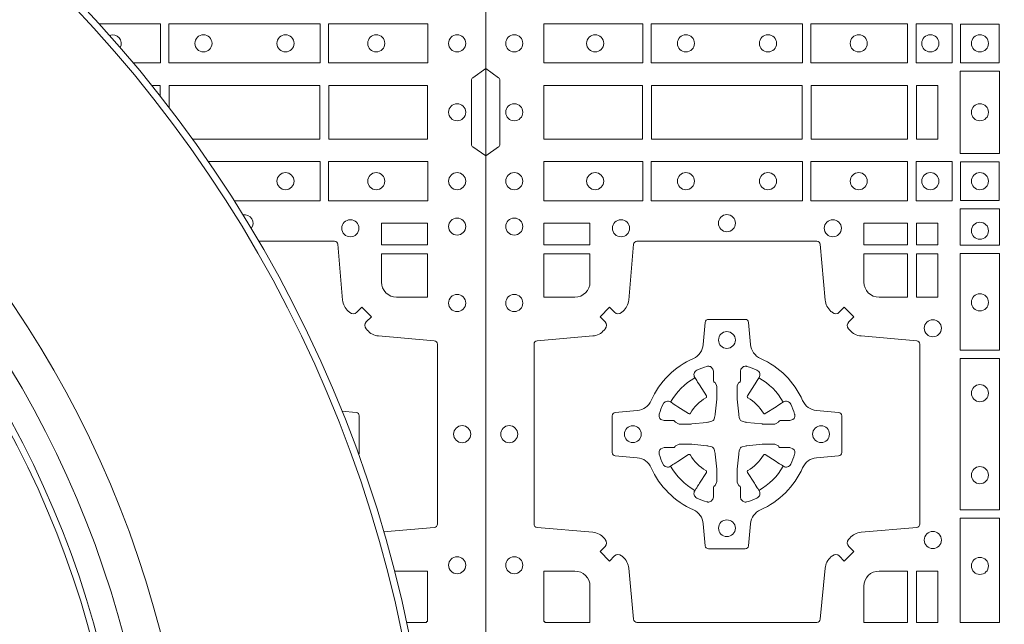
# Model space of a CAD drawing. Units: millimetres. Extents: x 0 to 21000, y 0 to 14850.
# Drawn here: x 6094 to 6387, y 9517 to 9697 of the extents above; entities that cross this region are included whole.
import ezdxf

# ---------------------------------------------------------------- set-up
doc = ezdxf.new("R2010")
doc.units = ezdxf.units.MM
doc.header["$LTSCALE"] = 333.33333
doc.layers.add('FRW-Rifi ST', color=124, linetype='Continuous', lineweight=5, transparency=0.5)

# ---------------------------------------------------------------- blocks, each defined once
blk = doc.blocks.new('ST-Block_(DS)')
at = {"color": 0, "linetype": 'Continuous'}
blk.add_lwpolyline([(0, 0.8000000000000114), (0.8000000000000114, 0.8000000000000114), (0.8000000000000114, 0), (0, 0)], close=True, dxfattribs=at)
at = {"color": 0, "linetype": 'Continuous', "lineweight": 0}
for points in [[(0.01725319027900696, 0.6588386774060098), (0.04676249623301487, 0.6588386774060098), (0.04676249623301487, 0.6471612930295123), (0.01725319027900696, 0.6471612930295123)], [(0.04923751950249766, 0.6588386774060098), (0.09426248073549459, 0.6588386774060098), (0.09426248073549459, 0.6471612930295123), (0.04923751950249766, 0.6471612930295123)], [(0.1254968345164968, 0.6471612930295123), (0.1254968345164968, 0.6588386774060098), (0.09673753380749872, 0.6588386774060098), (0.09673753380749872, 0.6471612930295123)], [(0.1387468278404924, 0.6471612930295123), (0.1387468278404924, 0.6588386774060098), (0.1280031800270081, 0.6588386774060098), (0.1280031800270081, 0.6471612930295123)], [(0.1412532031534965, 0.6472531735895188), (0.1412532031534965, 0.6587467968465148), (0.1527468264100094, 0.6587467968465148), (0.1527468264100094, 0.6472531735895188)], [(0.1411613225935184, 0.6202531784770144), (0.1411613225935184, 0.644746813178017), (0.1528387069700159, 0.644746813178017), (0.1528387069700159, 0.620253178477526)], [(0.01733872294400385, 0.6404999971390168), (0.01733872294400385, 0.6244999945164977), (0.04666128754601573, 0.6244999945164977), (0.04666128754601573, 0.6404999971390168)], [(0.04933872818901364, 0.6244999945164977), (0.09416130185101679, 0.6244999945164977), (0.09416130185101679, 0.6404999971390168), (0.04933872818901364, 0.6404999971390168)], [(0.09683871269200495, 0.6404999971390168), (0.09683871269200495, 0.6244999945164977), (0.1254113018510168, 0.6244999945164977), (0.1254113018510168, 0.6404999971390168)], [(0.1280887126920049, 0.6244999945164977), (0.1280887126920049, 0.6404999971390168), (0.1344999969005016, 0.6404999971390168), (0.1344999969005016, 0.6244999945164977)], [(0.01725319027900696, 0.6061613142495332), (0.04676249623301487, 0.6061613142495332), (0.04676249623301487, 0.6178386986260307), (0.01725319027900696, 0.6178386986260307)], [(0.04923751950249766, 0.6061613142495332), (0.09426248073549459, 0.6061613142495332), (0.09426248073549459, 0.6178386986260307), (0.04923751950249766, 0.6178386986260307)], [(0.1254968345164968, 0.6178386986260307), (0.1254968345164968, 0.6061613142495332), (0.09673753380749872, 0.6061613142495332), (0.09673753380749872, 0.6178386986260307)], [(0.1387468278404924, 0.6178386986260307), (0.1387468278404924, 0.6061613142495332), (0.1280031800270081, 0.6061613142495332), (0.1280031800270081, 0.6178386986260307)], [(0.1412532031534965, 0.6177468180660242), (0.1412532031534965, 0.6062531948090282), (0.1527468264100094, 0.6062531948090282), (0.1527468264100094, 0.6177468180660242)], [(0.1528387069700159, 0.6037468194965356), (0.1411613225935184, 0.6037468194965356), (0.1411613225935184, 0.5930031716825397), (0.1528387069700159, 0.5930031716825397)], [(0.01733872294400385, 0.5930887043480482), (0.01733872294400385, 0.5994999885560333), (0.0310185551639961, 0.5994999885560333), (0.0310185551639961, 0.5930887043480482)], [(0.1124814450739962, 0.5930887043480482), (0.1124814450739962, 0.5994999885560333), (0.1254113018510168, 0.5994999885560333), (0.1254113018510168, 0.5930887043480482)], [(0.1280887126920049, 0.5930887043480482), (0.1280887126920049, 0.5994999885560333), (0.1344999969005016, 0.5994999885560333), (0.1344999969005016, 0.5930887043480482)], [(0.1280887126920049, 0.5774814367295278), (0.1344999969005016, 0.5774814367295278), (0.1344999969005016, 0.5904112935070316), (0.1280887126920049, 0.5904112935070316)], [(0.1528387069700159, 0.5904968261720285), (0.1528387069700159, 0.5617375254635419), (0.1411613225935184, 0.5617375254635419), (0.1411613225935184, 0.5904968261720285)], [(0.1528387069700159, 0.5592624723915378), (0.1411613225935184, 0.5592624723915378), (0.1411613225935184, 0.5142375111580293), (0.1528387069700159, 0.5142375111580293)], [(0.1528387069700159, 0.5117624878885465), (0.1411613225935184, 0.5117624878885465), (0.1411613225935184, 0.4807499974965026), (0.1528387069700159, 0.4807499974965026)], [(0.1280887126920049, 0.4807499974965026), (0.1280887126920049, 0.4960185468200393), (0.1344999969005016, 0.4960185468200393), (0.1344999969005016, 0.4807499974965026)]]:
    blk.add_lwpolyline(points, close=True, dxfattribs=at)
for points in [[(0, 0.6194999992844998), (0.003828436135904667, 0.622207108139861, 0.2452703906794974), (0.004242658614998618, 0.6229142129419927), (0.004242658614998618, 0.6420857787129535, 0.245266495622995), (0.003828436136018354, 0.6427928835155114), (0, 0.6454999923705032)], [(0.04037994146318624, 0.5005802094939327, 0.3934169849762357), (0.03833365440351599, 0.5005052268510326), (0.03683501482001361, 0.4990065574650373), (0.03400656580899408, 0.5018350064755452), (0.03550523519473359, 0.5033336460594455, 0.3937079339708334), (0.03558020864403488, 0.5053799472427443, -0.002909744600554349), (0.03521755337709465, 0.5058030366898549, 0.197738549460003), (0.03184658288950004, 0.5075478434565355), (0.01528227329220044, 0.5089970409873672, -0.3892531314078768), (0.0143716633320139, 0.5099907696250341), (0.0143716633320139, 0.5635092437270259, -0.3892459248336042), (0.01528227329251308, 0.5645029723645507), (0.03184658288927267, 0.5659521400932306, 0.197700557103032), (0.03521755242311997, 0.5676969544433916, -0.002909744600554349), (0.03558021783825893, 0.5681200504307924, 0.3937060540790648), (0.0355052351950178, 0.5701663672925292), (0.03400656580899408, 0.5716650068760316), (0.03683501482001361, 0.5744934260850414), (0.03833365440357284, 0.572994786501198, 0.3934496712986114), (0.04037995558672947, 0.5729197949320053, -0.002909744600554349), (0.04080304503406751, 0.5732824385170261, 0.1977170592532589), (0.04254785180049225, 0.5766534388070284), (0.04399704933132398, 0.5932177484040437, -0.3892607308852883), (0.04499077796901929, 0.59412832856205), (0.09850925207140904, 0.59412832856205, -0.3892535264894209), (0.09950298070901908, 0.5932177484040437), (0.1009521484372726, 0.5766534388067441, 0.1977100876512671), (0.1026969627873768, 0.5732824511529202, -0.002909744600554349), (0.1031200587748629, 0.5729198038580137, 0.3934447916420916), (0.1051663756369976, 0.5729947865010274), (0.1066650152205, 0.5744934260850414), (0.1094934344289982, 0.5716650068760316), (0.1079947948453253, 0.5701663672927282, 0.3937169124160596), (0.1079198032759905, 0.5681200479893107, -0.002909744600554349), (0.1082824468611818, 0.5676969468596553, 0.1976970101736479), (0.1116534471510136, 0.5659521400930316), (0.1282177567480574, 0.564502972364636, -0.3892535264894209), (0.1291283369060068, 0.5635092437270259), (0.1291283369060068, 0.5099907696250625, -0.389260730883658), (0.1282177567480005, 0.5089970409875377), (0.1116534471509567, 0.5075478434564502, 0.1977350021330027), (0.1082824594969054, 0.5058030407886633, -0.002909744600554349), (0.1079198122022547, 0.5053799331188884, 0.3937187923358352), (0.1079947948454958, 0.5033336460595308), (0.1094934344289982, 0.5018350064755452), (0.1066650152205, 0.4990065574650373), (0.1051663756367134, 0.5005052268508337, 0.3934121057108304), (0.1031200563332959, 0.5005802003000497, -0.002909744600554349), (0.1026969552038679, 0.5002175450328252, 0.1977116302039744), (0.1009521484375, 0.4968465745450317), (0.09950298070870645, 0.4816606074570018, -0.3892459248336043), (0.09850925207101113, 0.4807499974964458), (0.04499077796901929, 0.4807499974964458, -0.3892531314078769), (0.04399704933149451, 0.4816606074569449), (0.04254785180083331, 0.4968465745451454, 0.1977186016000398), (0.04080304913264854, 0.5002175440791348, -0.002909744600554349), (0.04037995558672947, 0.5005802003000497)], [(0.02650000596000268, 0.577481442857021, 0.414213562373095), (0.0310185551639961, 0.5820000052455327), (0.0310185551639961, 0.5904112935070316), (0.01733872294400385, 0.5904112935070316), (0.01733872294400385, 0.5774814367295278), (0.02650001645051248, 0.5774814367295278)], [(0.1170000059599943, 0.577481442857021, -0.414213562373095), (0.1124814450739962, 0.5820000052455327), (0.1124814450739962, 0.5904112935070316), (0.1254113018510168, 0.5904112935070316), (0.1254113018510168, 0.5774814367295278), (0.1170000135895179, 0.5774814367295278)], [(0.09427392482740515, 0.5267717719080736, -0.273217431262583), (0.09839937090850981, 0.529720205069026), (0.1049745976923475, 0.5302954792979335, 0.3892799323551107), (0.1058851778504959, 0.5312891781335338), (0.1058851778504959, 0.5422108054165165, 0.389260730883658), (0.104974597692518, 0.5432045340540412), (0.09839937090825401, 0.5437797784808538, -0.2732254361188151), (0.09427391421269249, 0.5467282332015202, 0.1862991755783156), (0.0817282497878864, 0.5592739164833631, -0.273215334542155), (0.07877978682500952, 0.5633993625645246), (0.07820454239819696, 0.5699745893480497, 0.3892607308852883), (0.07721081376050165, 0.5708851695065391), (0.06628918647726323, 0.5708851695065391, 0.3892799323551107), (0.06529548764200399, 0.5699745893480497), (0.06472021341303957, 0.5633993625643825, -0.2732184433903619), (0.06177177037451997, 0.5592739058687073, 0.1862991755783157), (0.04922610521313686, 0.5467282414441001, -0.2732063037114268), (0.04510062932951087, 0.5437797784810243), (0.03852540254584369, 0.5432045340542402, 0.3892421991556839), (0.03761482238749636, 0.5422108054165449), (0.03761482238749636, 0.5312891781332212, 0.3892613972643062), (0.03852540254550263, 0.5302954792980472), (0.04510062932970982, 0.5297202050687986, -0.2731982958055906), (0.04922609770733288, 0.5267717620305348, 0.1862991755783156), (0.06177178025214403, 0.5142260968685832, -0.2732187942303899), (0.06472021341301115, 0.5101006209855257), (0.06529548764183346, 0.5035253942017164, 0.389261397264306), (0.06628918647751902, 0.5026148140435396), (0.07721081376050165, 0.5026148140435396, 0.389242199155684), (0.07820454239799801, 0.5035253942015459), (0.07877978682512321, 0.5101006209852414, -0.2732156853444537), (0.0817282415455054, 0.5142260893633477, 0.1862991755783156), (0.09427391421269249, 0.5267717620305348)], [(0.05155284934429005, 0.542397567148015, -0.05033384516119453), (0.05160866631683803, 0.5426935906798747, -0.03826085540082153), (0.05274949990021582, 0.5456931827589813, -0.1106630857780764), (0.05315184593192157, 0.54621123075529, -0.1089904944791162), (0.05372720956756893, 0.5465055882936554, -0.2097695224776447), (0.05491775626740036, 0.5463161926529096), (0.05554106831550598, 0.5459191083912174), (0.05569481849650515, 0.5458211481572164), (0.05607193708399905, 0.5455809116367334), (0.05656868219350031, 0.5452644407752416), (0.05712854862201766, 0.5449077665807351), (0.06035675524316275, 0.5428511787939101, 0.4273548723948686), (0.060918289996863, 0.5429888904284326, -0.1321737406391018), (0.06551110146583028, 0.5475817018969167, 0.4273548723962861), (0.06564882397651672, 0.5481432259087171), (0.06359222531301612, 0.5513714432722168), (0.06336757540699978, 0.5517240345482151), (0.06303197145450667, 0.5522508502012329), (0.06275960803000658, 0.5526783645157423), (0.06258088350250546, 0.5529589235787284), (0.06218376541912107, 0.5535822922778664, -0.2097654218941617), (0.06199440360043695, 0.554772782326296, -0.1090038813580656), (0.06228875745730988, 0.5553481400531552, -0.1106630857780764), (0.06280680913471315, 0.5557504919939333, -0.03826085540082148), (0.06580640121384818, 0.5568913255765722, -0.05033384516119459), (0.06610241532294481, 0.5569471299651241, -0.1690596569928111), (0.06705799698801229, 0.55670406222373), (0.06757634878150043, 0.5561158835892286), (0.06773093342749803, 0.5554526627067276), (0.06773093342749803, 0.5550299763682176), (0.06773093342749803, 0.5535804510122375), (0.06773093342749803, 0.5526385486127197), (0.06775665283200283, 0.5524877488617221), (0.06782987713799571, 0.5523537278177173), (0.06793636083600063, 0.5522490322592262), (0.0680506825445093, 0.5521771192552194), (0.06815034151051691, 0.5521270215517404), (0.06821539998051662, 0.5520807087427215), (0.06822335720050887, 0.5520687580112167), (0.06869199872005538, 0.5511816620829109, -0.0866255431212426), (0.0687499940395071, 0.5507136166097268), (0.0687499940395071, 0.5474952340128141, -0.02769468949054159), (0.06873404979700126, 0.5471925616267299), (0.06824445724450356, 0.5426977753642177), (0.06822335720050887, 0.5424713671212373), (0.06808692216850432, 0.5417431175712295), (0.06794005632360722, 0.5412499785427087, -0.2136883009673351), (0.0672500133510141, 0.5405599355702293), (0.06630459427799451, 0.5403138577942173), (0.06602862477299709, 0.5402766346937256), (0.06580221652950513, 0.5402555346492193), (0.06130743026699292, 0.5397659420972332), (0.06113794445951726, 0.5397528886797147), (0.06100475788099402, 0.5397499978547273), (0.05778637528396757, 0.5397499978547273, -0.08354063935648358), (0.05731832981101093, 0.5398079931737243), (0.05643123388250615, 0.5402766346937256), (0.0564192831515129, 0.5402845919137178), (0.05636298656449412, 0.5403692007067207), (0.05629846453649634, 0.5404929399492175), (0.05620241165149764, 0.5406199872497268), (0.0560801029205038, 0.540713268518715), (0.05593535304049624, 0.5407630085947233), (0.05586144328100318, 0.5407690584662248), (0.05491954088199691, 0.5407690584662248), (0.05347001552550523, 0.5407690584662248), (0.05304732918699528, 0.5407690584662248), (0.05212685465801314, 0.5410846650602252), (0.05179592967013491, 0.5414419949057958, -0.1688973364935164), (0.05155286192874087, 0.5423975765708349)], [(0.09194715089373062, 0.542397567148015, 0.05033384516119453), (0.09189133392118265, 0.5426935906798747, 0.03826085540082153), (0.09075050033780485, 0.5456931827589813, 0.1106630857780764), (0.0903481543060991, 0.54621123075529, 0.1089904944791162), (0.08977279067045174, 0.5465055882936554, 0.2097695224776447), (0.08858224397062031, 0.5463161926529096), (0.0879589319225147, 0.5459191083912174), (0.08780518174151553, 0.5458211481572164), (0.08742806315402163, 0.5455809116367334), (0.08693131804452037, 0.5452644407752416), (0.08637145161600301, 0.5449077665807351), (0.08314324499485792, 0.5428511787939101, -0.4273548723948686), (0.08258171024115768, 0.5429888904284326, 0.1321737406391018), (0.0779888987721904, 0.5475817018969167, -0.4273548723962861), (0.07785117626150395, 0.5481432259087171), (0.07990777492500456, 0.5513714432722168), (0.0801324248310209, 0.5517240345482151), (0.080468028783514, 0.5522508502012329), (0.0807403922080141, 0.5526783645157423), (0.08091911673551522, 0.5529589235787284), (0.0813162348188996, 0.5535822922778664, 0.2097654218941617), (0.08150559663758372, 0.554772782326296, 0.1090038813580656), (0.08121124278071079, 0.5553481400531552, 0.1106630857780764), (0.08069319110330753, 0.5557504919939333, 0.03826085540082148), (0.0776935990241725, 0.5568913255765722, 0.05033384516119459), (0.07739758491507587, 0.5569471299651241, 0.1690596569928111), (0.07644200325000838, 0.55670406222373), (0.07592365145652025, 0.5561158835892286), (0.07576906681052265, 0.5554526627067276), (0.07576906681052265, 0.5550299763682176), (0.07576906681052265, 0.5535804510122375), (0.07576906681052265, 0.5526385486127197), (0.07574334740601785, 0.5524877488617221), (0.07567012310002497, 0.5523537278177173), (0.07556363940202004, 0.5522490322592262), (0.07544931769351138, 0.5521771192552194), (0.07534965872750377, 0.5521270215517404), (0.07528460025750405, 0.5520807087427215), (0.0752766430375118, 0.5520687580112167), (0.0748080015179653, 0.5511816620829109, 0.0866255431212426), (0.07475000619851357, 0.5507136166097268), (0.07475000619851357, 0.5474952340128141, 0.02769468949054159), (0.07476595044101941, 0.5471925616267299), (0.07525554299351711, 0.5426977753642177), (0.0752766430375118, 0.5424713671212373), (0.07541307806951636, 0.5417431175712295), (0.07555994391441345, 0.5412499785427087, 0.2136883009673351), (0.07624998688700657, 0.5405599355702293), (0.07719540596002616, 0.5403138577942173), (0.07747137546502358, 0.5402766346937256), (0.07769778370851554, 0.5402555346492193), (0.08219256997102775, 0.5397659420972332), (0.08236205577850342, 0.5397528886797147), (0.08249524235702665, 0.5397499978547273), (0.0857136249540531, 0.5397499978547273, 0.08354063935648358), (0.08618167042700975, 0.5398079931737243), (0.08706876635551453, 0.5402766346937256), (0.08708071708650778, 0.5402845919137178), (0.08713701367352655, 0.5403692007067207), (0.08720153570152434, 0.5404929399492175), (0.08729758858652303, 0.5406199872497268), (0.08741989731751687, 0.540713268518715), (0.08756464719752444, 0.5407630085947233), (0.0876385569570175, 0.5407690584662248), (0.08858045935602377, 0.5407690584662248), (0.09002998471251544, 0.5407690584662248), (0.09045267105102539, 0.5407690584662248), (0.09137314558000753, 0.5410846650602252), (0.09170407056788576, 0.5414419949057958, 0.1688973364935164), (0.09194713830927981, 0.5423975765708349)], [(0.05155284934429005, 0.531102416401751, 0.05033384516119453), (0.05160866631683803, 0.5308063928698914, 0.03826085540082153), (0.05274949990021582, 0.5278068007907848, 0.1106630857780764), (0.05315184593192157, 0.5272887527944761, 0.1089904944791162), (0.05372720956756893, 0.5269943952561107, 0.2097695224776447), (0.05491775626740036, 0.5271837908968564), (0.05554106831550598, 0.5275808751585487), (0.05569481849650515, 0.5276788353925497), (0.05607193708399905, 0.5279190719130327), (0.05656868219350031, 0.5282355427745244), (0.05712854862201766, 0.5285922169690309), (0.06035675524316275, 0.530648804755856, -0.4273548723948686), (0.060918289996863, 0.5305110931213335, 0.1321737406391018), (0.06551110146583028, 0.5259182816528494, -0.4273548723962861), (0.06564882397651672, 0.5253567576410489), (0.06359222531301612, 0.5221285402775493), (0.06336757540699978, 0.521775949001551), (0.06303197145450667, 0.5212491333485332), (0.06275960803000658, 0.5208216190340238), (0.06258088350250546, 0.5205410599710376), (0.06218376541912107, 0.5199176912718997, 0.2097654218941617), (0.06199440360043695, 0.51872720122347, 0.1090038813580656), (0.06228875745730988, 0.5181518434966108, 0.1106630857780764), (0.06280680913471315, 0.5177494915558327, 0.03826085540082148), (0.06580640121384818, 0.5166086579731939, 0.05033384516119459), (0.06610241532294481, 0.516552853584642, 0.1690596569928111), (0.06705799698801229, 0.516795921326036), (0.06757634878150043, 0.5173840999605375), (0.06773093342749803, 0.5180473208430385), (0.06773093342749803, 0.5184700071815485), (0.06773093342749803, 0.5199195325375285), (0.06773093342749803, 0.5208614349370464), (0.06775665283200283, 0.5210122346880439), (0.06782987713799571, 0.5211462557320488), (0.06793636083600063, 0.5212509512905399), (0.0680506825445093, 0.5213228642945467), (0.06815034151051691, 0.5213729619980256), (0.06821539998051662, 0.5214192748070445), (0.06822335720050887, 0.5214312255385494), (0.06869199872005538, 0.5223183214668552, 0.0866255431212426), (0.0687499940395071, 0.5227863669400392), (0.0687499940395071, 0.526004749536952, 0.02769468949054159), (0.06873404979700126, 0.5263074219230361), (0.06824445724450356, 0.5308022081855484), (0.06822335720050887, 0.5310286164285287), (0.06808692216850432, 0.5317568659785366), (0.06794005632360722, 0.5322500050070573, 0.2136883009673351), (0.0672500133510141, 0.5329400479795368), (0.06630459427799451, 0.5331861257555488), (0.06602862477299709, 0.5332233488560405), (0.06580221652950513, 0.5332444489005468), (0.06130743026699292, 0.5337340414525329), (0.06113794445951726, 0.5337470948700513), (0.06100475788099402, 0.5337499856950387), (0.05778637528396757, 0.5337499856950387, 0.08354063935648358), (0.05731832981101093, 0.5336919903760418), (0.05643123388250615, 0.5332233488560405), (0.0564192831515129, 0.5332153916360483), (0.05636298656449412, 0.5331307828430454), (0.05629846453649634, 0.5330070436005485), (0.05620241165149764, 0.5328799963000392), (0.0560801029205038, 0.532786715031051), (0.05593535304049624, 0.5327369749550428), (0.05586144328100318, 0.5327309250835413), (0.05491954088199691, 0.5327309250835413), (0.05347001552550523, 0.5327309250835413), (0.05304732918699528, 0.5327309250835413), (0.05212685465801314, 0.5324153184895408), (0.05179592967013491, 0.5320579886439702, 0.1688973364935164), (0.05155286192874087, 0.5311024069789312)], [(0.09194715089373062, 0.531102416401751, -0.05033384516119453), (0.09189133392118265, 0.5308063928698914, -0.03826085540082153), (0.09075050033780485, 0.5278068007907848, -0.1106630857780764), (0.0903481543060991, 0.5272887527944761, -0.1089904944791162), (0.08977279067045174, 0.5269943952561107, -0.2097695224776447), (0.08858224397062031, 0.5271837908968564), (0.0879589319225147, 0.5275808751585487), (0.08780518174151553, 0.5276788353925497), (0.08742806315402163, 0.5279190719130327), (0.08693131804452037, 0.5282355427745244), (0.08637145161600301, 0.5285922169690309), (0.08314324499485792, 0.530648804755856, 0.4273548723948686), (0.08258171024115768, 0.5305110931213335, -0.1321737406391018), (0.0779888987721904, 0.5259182816528494, 0.4273548723962861), (0.07785117626150395, 0.5253567576410489), (0.07990777492500456, 0.5221285402775493), (0.0801324248310209, 0.521775949001551), (0.080468028783514, 0.5212491333485332), (0.0807403922080141, 0.5208216190340238), (0.08091911673551522, 0.5205410599710376), (0.0813162348188996, 0.5199176912718997, -0.2097654218941617), (0.08150559663758372, 0.51872720122347, -0.1090038813580656), (0.08121124278071079, 0.5181518434966108, -0.1106630857780764), (0.08069319110330753, 0.5177494915558327, -0.03826085540082148), (0.0776935990241725, 0.5166086579731939, -0.05033384516119459), (0.07739758491507587, 0.516552853584642, -0.1690596569928111), (0.07644200325000838, 0.516795921326036), (0.07592365145652025, 0.5173840999605375), (0.07576906681052265, 0.5180473208430385), (0.07576906681052265, 0.5184700071815485), (0.07576906681052265, 0.5199195325375285), (0.07576906681052265, 0.5208614349370464), (0.07574334740601785, 0.5210122346880439), (0.07567012310002497, 0.5211462557320488), (0.07556363940202004, 0.5212509512905399), (0.07544931769351138, 0.5213228642945467), (0.07534965872750377, 0.5213729619980256), (0.07528460025750405, 0.5214192748070445), (0.0752766430375118, 0.5214312255385494), (0.0748080015179653, 0.5223183214668552, -0.0866255431212426), (0.07475000619851357, 0.5227863669400392), (0.07475000619851357, 0.526004749536952, -0.02769468949054159), (0.07476595044101941, 0.5263074219230361), (0.07525554299351711, 0.5308022081855484), (0.0752766430375118, 0.5310286164285287), (0.07541307806951636, 0.5317568659785366), (0.07555994391441345, 0.5322500050070573, -0.2136883009673351), (0.07624998688700657, 0.5329400479795368), (0.07719540596002616, 0.5331861257555488), (0.07747137546502358, 0.5332233488560405), (0.07769778370851554, 0.5332444489005468), (0.08219256997102775, 0.5337340414525329), (0.08236205577850342, 0.5337470948700513), (0.08249524235702665, 0.5337499856950387), (0.0857136249540531, 0.5337499856950387, -0.08354063935648358), (0.08618167042700975, 0.5336919903760418), (0.08706876635551453, 0.5332233488560405), (0.08708071708650778, 0.5332153916360483), (0.08713701367352655, 0.5331307828430454), (0.08720153570152434, 0.5330070436005485), (0.08729758858652303, 0.5328799963000392), (0.08741989731751687, 0.532786715031051), (0.08756464719752444, 0.5327369749550428), (0.0876385569570175, 0.5327309250835413), (0.08858045935602377, 0.5327309250835413), (0.09002998471251544, 0.5327309250835413), (0.09045267105102539, 0.5327309250835413), (0.09137314558000753, 0.5324153184895408), (0.09170407056788576, 0.5320579886439702, -0.1688973364935164), (0.09194713830927981, 0.5311024069789312)], [(0.02650001645051248, 0.4960185468200393), (0.01733872294400385, 0.4960185468200393), (0.01733872294400385, 0.4809943467375035), (0.01758307218551636, 0.4809943467375035), (0.01758307218551636, 0.4807499974965026), (0.0310185551639961, 0.4807499974965026), (0.03101856071901921, 0.4914999976160459, 0.4142135623730951), (0.02650000596000268, 0.4960185523750624)], [(0.1124814512009777, 0.4914999976160459, -0.4142135623730949), (0.1170000135895179, 0.4960185468200393), (0.1254113018510168, 0.4960185468200393), (0.1254113018510168, 0.4807499974965026), (0.1124814450739962, 0.4807499974965026), (0.1124814450739962, 0.4915000081065273)]]:
    blk.add_lwpolyline(points, format="xyb", dxfattribs=at)
for centre, radius in [((0.008500005960002, 0.6529999940395044), 0.002545955351399272), ((0.03255000596001878, 0.6529999940395044), 0.002545955351399272), ((0.05955000596000559, 0.6529999940395044), 0.002545955351399272), ((0.08395000596001978, 0.6529999940395044), 0.002545955351399272), ((0.1109500059600066, 0.6529999940395044), 0.002545955351399272), ((0.1322500059600031, 0.6529999940395044), 0.002545955351399272), ((0.1470000059599954, 0.6529999940395044), 0.002545955351399272), ((0.008500005960002, 0.632499994039506), 0.002545955351399272), ((0.1470000059599954, 0.632499994039506), 0.002545955351399272), ((0.008500005960002, 0.6119999976160386), 0.002545955351399272), ((0.03255000596001878, 0.6119999976160386), 0.002545955351399272), ((0.05955000596000559, 0.6119999976160386), 0.002545955351399272), ((0.08395000596001978, 0.6119999976160386), 0.002545955351399272), ((0.1109500059600066, 0.6119999976160386), 0.002545955351399272), ((0.1322500059600031, 0.6119999976160386), 0.002545955351399272), ((0.1470000059599954, 0.6119999976160386), 0.002545955351399272), ((0.008500005960002, 0.5984999976160452), 0.002545955351399272), ((0.0402500059600186, 0.5979999976160286), 0.002545955351399414), ((0.07175000596001269, 0.59949999761605), 0.002545955351399272), ((0.1032500059600068, 0.5979999976160286), 0.002545955351399414), ((0.1470000059599954, 0.5972499976160464), 0.002545955351399272), ((0.008500005960002, 0.5757499976160432), 0.002545955351399272), ((0.1470000059599954, 0.5759499976160498), 0.002545955351399272), ((0.1330000059600138, 0.56824999761605), 0.002545955351399272), ((0.07175000596001269, 0.5647499976160475), 0.0025), ((0.1470000059599954, 0.5489499976160346), 0.002545955351399272), ((0.007000005960009048, 0.5367499976160275), 0.002545955351399272), ((0.04375000595999268, 0.5367499976160275), 0.0025), ((0.09975000596000427, 0.5367499976160275), 0.0025), ((0.1470000059599954, 0.5245499976160488), 0.002545955351399272), ((0.07175000596001269, 0.5087499976160359), 0.0025), ((0.1330000059600138, 0.5052499976160334), 0.002545955351399272), ((0.008500005960002, 0.4977499976160402), 0.002545955351399272), ((0.1470000059599954, 0.4975499976160336), 0.002545955351399272)]:
    blk.add_circle(centre, radius, dxfattribs=at)
for centre, start, end in [((0.07175000596001269, 0.5367499859337386), 119.597411282539, 150.402588717461), ((0.07174999427800799, 0.5367499859337386), 29.59741128253895, 60.40258871746185), ((0.07175000596001269, 0.5367499976160275), 209.597411282539, 240.402588717461), ((0.07174999427800799, 0.5367499976160275), 299.597411282539, 330.402588717461)]:
    blk.add_arc(centre, 0.01927197067439724, start, end, dxfattribs=at)
blk = doc.blocks.new('Konus-ST+SAR_(Muffe)_DS')
at = {"color": 7, "linetype": 'Continuous'}
blk.add_circle((-5.684341886080801e-13, 0), 0.3850000000000001, dxfattribs=at)
at = {"color": 7, "linetype": 'Continuous', "lineweight": 0}
for radius in [0.3829659090909092, 0.2945445539050043]:
    blk.add_circle((-5.684341886080801e-13, 0), radius, dxfattribs=at)
at = {"color": 7, "linetype": 'Continuous', "lineweight": 13}
for radius in [0.313, 0.302142946992853]:
    blk.add_circle((-5.684341886080801e-13, 0), radius, dxfattribs=at)
at = {"color": 7, "lineweight": 13, "ltscale": 0.5}
blk.add_circle((0, 0), 0.2927000076290827, dxfattribs=at)
blk = doc.blocks.new('QuadroControl-ST_(DS)')
at = {"color": 0, "linetype": 'Continuous'}
blk.add_lwpolyline([(0, 0.8000000000000114), (0.8000000000000114, 0.8000000000000114), (0.8000000000000114, 0), (0, 0)], close=True, dxfattribs=at)
at = {"color": 0, "linetype": 'Continuous', "lineweight": 0}
for points in [[(0.6850044469840952, 0.6588386774060098), (0.7032624661925126, 0.6588386774060098), (0.7032624661925126, 0.6471612930295123), (0.6951885689022959, 0.6471612930295123)], [(0.7006405619724774, 0.6404999971390168), (0.7031612873080064, 0.6404999971390168), (0.7031612873080064, 0.6373146225431014)], [(0.7058386981489946, 0.6338539864588881), (0.7058386981489946, 0.6404999971390168), (0.7506612718109977, 0.6404999971390168), (0.7506612718109977, 0.6244999945164977), (0.7127694820860881, 0.6244999945164977)], [(0.7174449526742706, 0.6178386986260307), (0.7507624804975137, 0.6178386986260307), (0.7507624804975137, 0.6061613142495332), (0.7251499797561394, 0.6061613142495332)], [(0.7734999835494989, 0.4960185468200393), (0.7826612770560075, 0.4960185468200393), (0.7826612770560075, 0.4809943467375035), (0.782416927814495, 0.4809943467375035), (0.782416927814495, 0.4807499974965026), (0.7764364977511775, 0.4807499974965026)]]:
    blk.add_lwpolyline(points, dxfattribs=at)
for points in [[(0.7507624804975137, 0.6588386774060098), (0.7057375192645168, 0.6588386774060098), (0.7057375192645168, 0.6471612930295123), (0.7507624804975137, 0.6471612930295123)], [(0.7827468097210044, 0.6588386774060098), (0.7532375037669965, 0.6588386774060098), (0.7532375037669965, 0.6471612930295123), (0.7827468097210044, 0.6471612930295123)], [(0.7826612770560075, 0.6404999971390168), (0.7826612770560075, 0.6244999945164977), (0.7533387124539956, 0.6244999945164977), (0.7533387124539956, 0.6404999971390168)], [(0.7827468097210044, 0.6061613142495332), (0.7532375037669965, 0.6061613142495332), (0.7532375037669965, 0.6178386986260307), (0.7827468097210044, 0.6178386986260307)], [(0.7826612770560075, 0.5930887043480482), (0.7826612770560075, 0.5994999885560333), (0.7689814448360153, 0.5994999885560333), (0.7689814448360153, 0.5930887043480482)]]:
    blk.add_lwpolyline(points, close=True, dxfattribs=at)
for points in [[(0.8000000000000114, 0.6194999992844998), (0.7961715638641067, 0.622207108139861, -0.2452703906794974), (0.7957573413850128, 0.6229142129419927), (0.7957573413850128, 0.6420857787129535, -0.245266495622995), (0.796171563863993, 0.6427928835155114), (0.8000000000000114, 0.6454999923705032)], [(0.7696356973184209, 0.5076775269066616), (0.7847177267078109, 0.5089970409873672, 0.3892531314078768), (0.7856283366679975, 0.5099907696250341), (0.7856283366679975, 0.5635092437270259, 0.3892459248336042), (0.7847177267074983, 0.5645029723645507), (0.7681534171107387, 0.5659521400932306, -0.197700557103032), (0.7647824475768914, 0.5676969544433916, 0.002909744600554349), (0.7644197821617524, 0.5681200504307924, -0.3937060540790648), (0.7644947648049936, 0.5701663672925292), (0.7659934341910173, 0.5716650068760316), (0.7631649851799978, 0.5744934260850414), (0.7616663455964385, 0.572994786501198, -0.3934496712986114), (0.7596200444132819, 0.5729197949320053, 0.002909744600554349), (0.7591969549659439, 0.5732824385170261, -0.1977170592532589), (0.7574521481995191, 0.5766534388070284), (0.7560029506686874, 0.5932177484040437, 0.3892607308852883), (0.7550092220309921, 0.59412832856205), (0.7324743435348466, 0.59412832856205)], [(0.7734999940400087, 0.577481442857021, -0.414213562373095), (0.7689814448360153, 0.5820000052455327), (0.7689814448360153, 0.5904112935070316), (0.7826612770560075, 0.5904112935070316), (0.7826612770560075, 0.5774814367295278), (0.7734999835494989, 0.5774814367295278)], [(0.7572266516417585, 0.543576172513923), (0.7614745974541677, 0.5432045340542402, -0.3892421991556839), (0.762385177612515, 0.5422108054165449), (0.762385177612515, 0.5312891781332212, -0.1756804183176355), (0.7621539961592987, 0.53065022481141, -0.1756804183176355)], [(0.7728465572337484, 0.4959710553712284, -0.03629611190293143), (0.7734999940400087, 0.4960185523750624)]]:
    blk.add_lwpolyline(points, format="xyb", dxfattribs=at)
for centre, radius in [((0.7160499940399916, 0.6529999940395044), 0.002545955351399272), ((0.7404499940400058, 0.6529999940395044), 0.002545955351399272), ((0.7674499940399926, 0.6529999940395044), 0.002545955351399272), ((0.7914999940400094, 0.6529999940395044), 0.002545955351399272), ((0.7914999940400094, 0.632499994039506), 0.002545955351399272), ((0.7404499940400058, 0.6119999976160386), 0.002545955351399272), ((0.7674499940399926, 0.6119999976160386), 0.002545955351399272), ((0.7914999940400094, 0.6119999976160386), 0.002545955351399272), ((0.7597499940399928, 0.5979999976160286), 0.002545955351399414), ((0.7914999940400094, 0.5984999976160452), 0.002545955351399272), ((0.7914999940400094, 0.5757499976160432), 0.002545955351399272), ((0.7929999940400023, 0.5367499976160275), 0.002545955351399272), ((0.7914999940400094, 0.4977499976160402), 0.002545955351399272)]:
    blk.add_circle(centre, radius, dxfattribs=at)
for centre, start, end in [((0.6890499940400048, 0.6529999940395044), 330.9033775245298, 111.4867159566319), ((0.7282499940399987, 0.59949999761605), 321.328835389969, 101.2509972518704)]:
    blk.add_arc(centre, 0.002545955351399272, start, end, dxfattribs=at)
at = {"color": 0}
blk.add_blockref('Konus-ST+SAR_(Muffe)_DS', (0.4000000000000057, 0.3999999999870454), dxfattribs=at)

msp = doc.modelspace()

# ---------------------------------------------------------------- block references
at = {"layer": 'FRW-Rifi ST', "xscale": 1000, "yscale": 1000, "zscale": 1000}
for name, p in [('QuadroControl-ST_(DS)', (5432.710667527579, 9036.806343731303)), ('ST-Block_(DS)', (6232.710667527594, 9036.806343731303))]:
    msp.add_blockref(name, p, dxfattribs=at)

doc.saveas('drawing.dxf')
